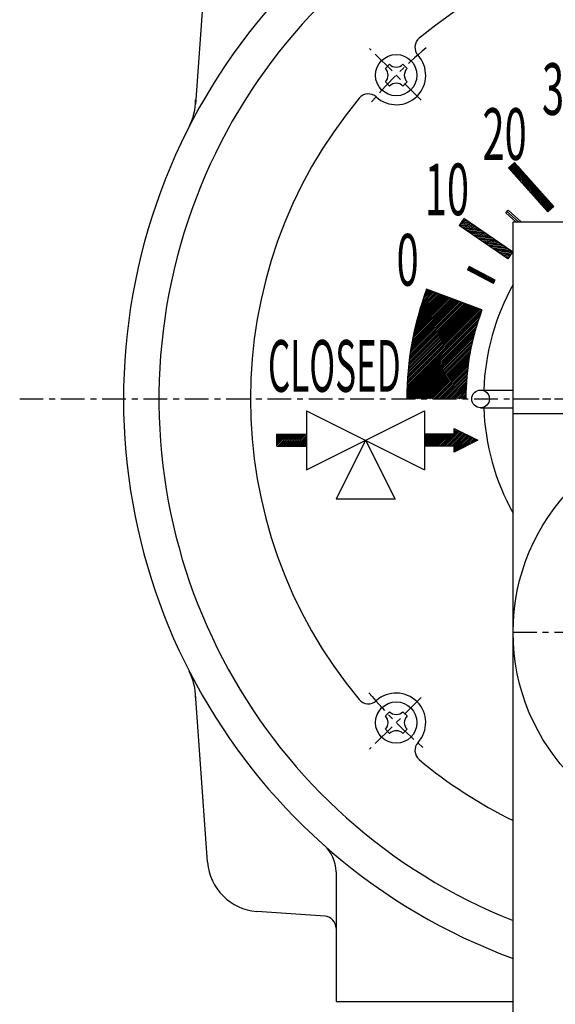
# Model space of a CAD drawing. Extents: x 2092 to 3870, y -318 to 1415.
# Drawn here: x 2451 to 2541, y 1066 to 1232 of the extents above; entities that cross this region are included whole.
import ezdxf
from ezdxf.enums import TextEntityAlignment as Align

# ---------------------------------------------------------------- set-up
doc = ezdxf.new("R2010")
doc.units = 0
doc.linetypes.add('CENTER', pattern=[7, 4, -1, 1, -1])
doc.linetypes.add('ペン１実線', pattern=[0])
for name, color, linetype in [('00外形線', 7, 'CONTINUOUS'), ('01細線', 3, 'CONTINUOUS'), ('07中心線', 4, 'CENTER'), ('GR2-1', 7, 'CONTINUOUS')]:
    doc.layers.add(name, color=color, linetype=linetype)
doc.styles.add('STYLE2', font='MONOTXT.SHX', dxfattribs={"bigfont": 'BigFont.shx'})

# ---------------------------------------------------------------- blocks, each defined once
blk = doc.blocks.new('BLKF073')
at = {"layer": 'GR2-1', "color": 3, "linetype": 'ペン１実線'}
for p, q in [((199.48, 231.64), (201.28, 233.43)), ((199.62, 232.06), (201.07, 233.51)), ((199.77, 232.49), (200.87, 233.59)), ((199.92, 232.92), (200.66, 233.66)), ((200.08, 233.36), (200.45, 233.74)), ((200.24, 233.81), (200.25, 233.82)), ((291.45, 226.3), (298.62, 233.48)), ((291.5, 226.08), (299.07, 233.65)), ((291.56, 225.85), (299.52, 233.82)), ((291.62, 225.63), (299.61, 233.62)), ((291.67, 225.4), (299.68, 233.41)), ((197.53, 223.46), (205.81, 231.74)), ((197.58, 223.8), (205.6, 231.82)), ((197.64, 224.14), (205.39, 231.89)), ((197.7, 224.48), (205.19, 231.97)), ((197.76, 224.82), (204.98, 232.05)), ((197.82, 225.17), (204.78, 232.12)), ((197.89, 225.52), (204.57, 232.2)), ((197.96, 225.88), (204.37, 232.28)), ((198.04, 226.23), (204.16, 232.36)), ((198.11, 226.59), (203.95, 232.43)), ((198.2, 226.96), (203.75, 232.51)), ((198.28, 227.32), (203.54, 232.59)), ((198.37, 227.7), (203.34, 232.66)), ((198.46, 228.07), (203.13, 232.74)), ((198.56, 228.45), (202.92, 232.82)), ((198.66, 228.83), (202.72, 232.89)), ((198.76, 229.22), (202.51, 232.97)), ((198.87, 229.61), (202.31, 233.05)), ((198.98, 230.01), (202.1, 233.13)), ((199.1, 230.41), (201.9, 233.2)), ((199.22, 230.81), (201.69, 233.28)), ((199.35, 231.22), (201.48, 233.36)), ((290.8, 228.49), (294.1, 231.79)), ((290.87, 228.27), (294.56, 231.96)), ((290.94, 228.06), (295.01, 232.13)), ((291.01, 227.84), (295.46, 232.3)), ((291.07, 227.63), (295.91, 232.47)), ((291.14, 227.41), (296.36, 232.63)), ((291.2, 227.19), (296.81, 232.8)), ((291.26, 226.97), (297.27, 232.97)), ((291.32, 226.75), (297.72, 233.14)), ((291.39, 226.53), (298.17, 233.31)), ((291.73, 225.17), (299.76, 233.2)), ((291.78, 224.94), (299.83, 232.99)), ((291.84, 224.71), (299.91, 232.78)), ((291.89, 224.48), (299.98, 232.57)), ((291.94, 224.25), (300.05, 232.36)), ((291.99, 224.02), (300.12, 232.15)), ((292.04, 223.78), (300.19, 231.94)), ((292.08, 223.55), (300.26, 231.73)), ((196.94, 217.49), (209.52, 230.08)), ((196.95, 217.79), (209.51, 230.35)), ((196.96, 218.09), (209.31, 230.43)), ((196.98, 218.39), (209.1, 230.51)), ((197, 218.69), (208.89, 230.59)), ((197.02, 218.99), (208.69, 230.66)), ((197.04, 219.3), (208.48, 230.74)), ((197.07, 219.61), (208.28, 230.82)), ((197.09, 219.92), (208.07, 230.89)), ((197.12, 220.23), (207.87, 230.97)), ((197.15, 220.54), (207.66, 231.05)), ((197.18, 220.86), (207.45, 231.12)), ((197.22, 221.17), (207.25, 231.2)), ((197.26, 221.49), (207.04, 231.28)), ((197.3, 221.81), (206.84, 231.36)), ((197.34, 222.14), (206.63, 231.43)), ((197.38, 222.47), (206.42, 231.51)), ((197.43, 222.79), (206.22, 231.59)), ((197.48, 223.13), (206.01, 231.66)), ((290.22, 230.17), (290.49, 230.44)), ((290.3, 229.96), (290.94, 230.61)), ((290.37, 229.75), (291.39, 230.78)), ((290.45, 229.55), (291.84, 230.95)), ((290.52, 229.34), (292.3, 231.11)), ((290.59, 229.13), (292.75, 231.28)), ((290.66, 228.91), (293.2, 231.45)), ((290.73, 228.7), (293.65, 231.62)), ((292.13, 223.31), (300.33, 231.51)), ((292.17, 223.07), (300.4, 231.3)), ((292.22, 222.83), (300.47, 231.09)), ((292.26, 222.59), (300.54, 230.87)), ((292.3, 222.35), (300.6, 230.65)), ((292.34, 222.11), (300.67, 230.44)), ((292.38, 221.86), (300.73, 230.22)), ((196.91, 216.91), (209.21, 229.21)), ((196.91, 216.62), (209.07, 228.78)), ((196.92, 217.2), (209.36, 229.64)), ((292.42, 221.62), (300.8, 230)), ((292.45, 221.37), (300.86, 229.78)), ((292.49, 221.12), (300.92, 229.56)), ((292.52, 220.87), (300.98, 229.34)), ((292.55, 220.62), (301.04, 229.11)), ((292.58, 220.37), (301.1, 228.89)), ((292.61, 220.12), (301.16, 228.67)), ((292.64, 219.86), (301.22, 228.44)), ((196.89, 216.04), (208.8, 227.95)), ((196.89, 215.75), (208.68, 227.54)), ((196.89, 215.47), (208.56, 227.14)), ((196.9, 216.33), (208.93, 228.36)), ((196.96, 215.26), (208.45, 226.75)), ((292.67, 219.61), (301.28, 228.22)), ((292.69, 219.35), (301.34, 227.99)), ((292.72, 219.09), (301.39, 227.76)), ((292.74, 218.83), (301.45, 227.54)), ((292.76, 218.57), (301.5, 227.31)), ((292.78, 218.3), (301.55, 227.08)), ((292.8, 218.04), (301.61, 226.85)), ((197.24, 215.26), (208.35, 226.36)), ((197.53, 215.26), (208.25, 225.98)), ((197.81, 215.26), (208.15, 225.6)), ((198.09, 215.26), (208.06, 225.22)), ((292.81, 217.77), (301.66, 226.62)), ((292.83, 217.51), (301.71, 226.38)), ((292.84, 217.24), (301.76, 226.15)), ((292.85, 216.96), (301.81, 225.92)), ((292.86, 216.69), (301.85, 225.68)), ((292.87, 216.42), (301.9, 225.44)), ((292.88, 216.14), (301.95, 225.21)), ((198.38, 215.26), (207.97, 224.86)), ((198.66, 215.26), (207.89, 224.49)), ((198.94, 215.26), (207.81, 224.13)), ((199.22, 215.26), (207.74, 223.77)), ((199.51, 215.26), (207.67, 223.42)), ((292.88, 215.86), (301.99, 224.97)), ((292.89, 215.58), (302.03, 224.73)), ((292.89, 215.3), (302.08, 224.49)), ((293.13, 215.26), (302.12, 224.25)), ((293.41, 215.26), (302.16, 224.01)), ((293.69, 215.26), (302.2, 223.77)), ((293.98, 215.26), (302.24, 223.52)), ((199.79, 215.26), (207.6, 223.07)), ((200.07, 215.26), (207.54, 222.73)), ((200.36, 215.26), (207.48, 222.39)), ((200.64, 215.26), (207.43, 222.05)), ((200.92, 215.26), (207.38, 221.71)), ((294.26, 215.26), (302.28, 223.28)), ((294.54, 215.26), (302.32, 223.03)), ((294.83, 215.26), (302.35, 222.78)), ((295.11, 215.26), (302.39, 222.54)), ((295.39, 215.26), (302.42, 222.29)), ((295.67, 215.26), (302.45, 222.04)), ((295.96, 215.26), (302.48, 221.79)), ((201.2, 215.26), (207.33, 221.38)), ((201.49, 215.26), (207.28, 221.05)), ((201.77, 215.26), (207.24, 220.73)), ((202.05, 215.26), (207.2, 220.4)), ((202.34, 215.26), (207.16, 220.08)), ((296.24, 215.26), (302.52, 221.53)), ((296.52, 215.26), (302.54, 221.28)), ((296.81, 215.26), (302.57, 221.03)), ((297.09, 215.26), (302.6, 220.77)), ((297.37, 215.26), (302.63, 220.51)), ((297.65, 215.26), (302.65, 220.26)), ((202.62, 215.26), (207.12, 219.76)), ((202.9, 215.26), (207.09, 219.45)), ((203.18, 215.26), (207.06, 219.14)), ((203.47, 215.26), (207.04, 218.83)), ((203.75, 215.26), (207.01, 218.52)), ((297.94, 215.26), (302.68, 220)), ((298.22, 215.26), (302.7, 219.74)), ((298.5, 215.26), (302.72, 219.48)), ((298.79, 215.26), (302.74, 219.21)), ((299.07, 215.26), (302.76, 218.95)), ((299.35, 215.26), (302.78, 218.68)), ((299.63, 215.26), (302.79, 218.42)), ((204.03, 215.26), (206.99, 218.22)), ((204.32, 215.26), (206.97, 217.91)), ((204.6, 215.26), (206.95, 217.61)), ((204.88, 215.26), (206.94, 217.31)), ((205.16, 215.26), (206.92, 217.02)), ((205.45, 215.26), (206.91, 216.72)), ((299.92, 215.26), (302.81, 218.15)), ((300.2, 215.26), (302.82, 217.88)), ((300.48, 215.26), (302.84, 217.61)), ((300.77, 215.26), (302.85, 217.34)), ((301.05, 215.26), (302.86, 217.07)), ((301.33, 215.26), (302.87, 216.79)), ((205.73, 215.26), (206.9, 216.43)), ((206.01, 215.26), (206.9, 216.14)), ((206.3, 215.26), (206.89, 215.86)), ((206.58, 215.26), (206.89, 215.57)), ((206.86, 215.26), (206.89, 215.29)), ((301.61, 215.26), (302.87, 216.52)), ((301.9, 215.26), (302.88, 216.24)), ((302.18, 215.26), (302.88, 215.96)), ((302.46, 215.26), (302.89, 215.68)), ((302.75, 215.26), (302.89, 215.4))]:
    blk.add_line(p, q, dxfattribs=at)
blk = doc.blocks.new('BLKF077')
at = {"layer": 'GR2-1', "color": 3, "linetype": 'ペン１実線'}
for p, q in [((193.25, 161.59), (193.96, 162.3)), ((196.22, 162.3), (196.93, 161.59)), ((193.25, 159.33), (193.96, 158.62)), ((196.22, 158.62), (196.93, 159.33))]:
    blk.add_line(p, q, dxfattribs=at)
blk.add_circle((195.09, 160.46), 3.5, dxfattribs=at)
for centre, start, end in [((195.09, 163.43), 225, 315), ((192.12, 160.46), -45, 45), ((198.06, 160.46), 135, 225), ((195.09, 157.49), 45, 135)]:
    blk.add_arc(centre, 1.6, start, end, dxfattribs=at)
blk = doc.blocks.new('BLKF070')
at = {"layer": 'GR2-1', "color": 3, "linetype": 'ペン１実線'}
for p, q in [((204.89, 209.98), (205.07, 210.17)), ((204.89, 209.7), (205.26, 210.07)), ((174.89, 209.12), (175.03, 209.26)), ((174.89, 208.83), (175.31, 209.26)), ((174.89, 208.55), (175.6, 209.26)), ((174.89, 208.27), (175.88, 209.26)), ((174.89, 207.98), (176.16, 209.26)), ((174.89, 207.7), (176.44, 209.26)), ((174.89, 207.42), (176.73, 209.26)), ((175.01, 207.26), (177.01, 209.26)), ((175.29, 207.26), (177.29, 209.26)), ((175.58, 207.26), (177.58, 209.26)), ((175.86, 207.26), (177.86, 209.26)), ((176.14, 207.26), (178.14, 209.26)), ((176.42, 207.26), (178.42, 209.26)), ((176.71, 207.26), (178.71, 209.26)), ((176.99, 207.26), (178.99, 209.26)), ((177.27, 207.26), (179.27, 209.26)), ((177.56, 207.26), (179.56, 209.26)), ((177.84, 207.26), (179.84, 209.26)), ((178.12, 207.26), (179.89, 209.03)), ((178.4, 207.26), (179.89, 208.74)), ((178.69, 207.26), (179.89, 208.46)), ((199.89, 209.23), (199.92, 209.26)), ((199.89, 208.94), (200.2, 209.26)), ((199.89, 208.66), (200.49, 209.26)), ((199.89, 208.38), (200.77, 209.26)), ((199.89, 208.09), (201.05, 209.26)), ((199.89, 207.81), (201.33, 209.26)), ((199.89, 207.53), (201.62, 209.26)), ((199.9, 207.26), (201.9, 209.26)), ((200.18, 207.26), (202.18, 209.26)), ((200.47, 207.26), (202.47, 209.26)), ((200.75, 207.26), (202.75, 209.26)), ((201.03, 207.26), (203.03, 209.26)), ((201.31, 207.26), (203.31, 209.26)), ((201.6, 207.26), (203.6, 209.26)), ((201.88, 207.26), (203.88, 209.26)), ((202.16, 207.26), (204.16, 209.26)), ((202.45, 207.26), (204.45, 209.26)), ((202.73, 207.26), (204.73, 209.26)), ((203.01, 207.26), (205.64, 209.88)), ((203.29, 207.26), (205.83, 209.79)), ((203.58, 207.26), (206.01, 209.7)), ((203.86, 207.26), (206.2, 209.6)), ((204.14, 207.26), (206.39, 209.51)), ((204.43, 207.26), (206.58, 209.41)), ((204.71, 207.26), (206.77, 209.32)), ((204.89, 209.42), (205.45, 209.98)), ((204.89, 207.16), (206.96, 209.22)), ((204.89, 206.87), (207.15, 209.13)), ((204.89, 206.59), (207.33, 209.04)), ((204.89, 206.31), (207.52, 208.94)), ((205.36, 206.49), (207.71, 208.85)), ((205.92, 206.78), (207.9, 208.75)), ((206.49, 207.06), (208.09, 208.66)), ((207.06, 207.34), (208.28, 208.56)), ((207.62, 207.62), (208.47, 208.47)), ((208.19, 207.91), (208.65, 208.38)), ((178.97, 207.26), (179.89, 208.18)), ((179.25, 207.26), (179.89, 207.89)), ((179.54, 207.26), (179.89, 207.61)), ((179.82, 207.26), (179.89, 207.33)), ((208.75, 208.19), (208.84, 208.28))]:
    blk.add_line(p, q, dxfattribs=at)
blk = doc.blocks.new('BLKF083')
at = {"layer": 'GR2-1', "color": 3, "linetype": 'ペン１実線'}
for p, q in [((215.46, 252.85), (214.88, 255.05)), ((215.75, 252.52), (215.05, 255.2)), ((216.05, 252.19), (215.26, 255.17)), ((214.29, 254.16), (214.21, 254.46)), ((214.58, 253.84), (214.38, 254.61)), ((214.87, 253.51), (214.55, 254.75)), ((215.17, 253.18), (214.71, 254.9)), ((216.34, 251.86), (215.56, 254.84)), ((216.63, 251.53), (215.85, 254.52)), ((216.92, 251.2), (216.14, 254.19)), ((217.22, 250.87), (216.44, 253.86)), ((217.51, 250.55), (216.73, 253.53)), ((217.8, 250.22), (217.02, 253.2)), ((218.1, 249.89), (217.31, 252.87)), ((218.39, 249.56), (217.61, 252.54)), ((218.68, 249.23), (217.9, 252.21)), ((218.98, 248.9), (218.19, 251.88)), ((219.27, 248.57), (218.49, 251.56)), ((219.56, 248.24), (218.78, 251.23)), ((219.86, 247.91), (219.07, 250.9)), ((220.15, 247.59), (219.37, 250.57)), ((220.44, 247.26), (219.66, 250.24)), ((220.73, 246.93), (219.95, 249.91)), ((220.91, 247.03), (220.25, 249.58)), ((221.08, 247.18), (220.54, 249.25)), ((221.25, 247.33), (220.83, 248.92)), ((221.42, 247.48), (221.12, 248.59)), ((221.58, 247.63), (221.42, 248.27)), ((221.75, 247.78), (221.71, 247.94))]:
    blk.add_line(p, q, dxfattribs=at)
blk = doc.blocks.new('BLKF078')
at = {"layer": 'GR2-1', "color": 3, "linetype": 'ペン１実線'}
for p, q in [((207.25, 237.3), (207.54, 237.59)), ((207.28, 237.05), (207.73, 237.5)), ((207.47, 236.96), (207.91, 237.4)), ((207.66, 236.86), (208.1, 237.31)), ((207.84, 236.76), (208.28, 237.21)), ((208.03, 236.67), (208.47, 237.11)), ((208.21, 236.57), (208.65, 237.02)), ((208.4, 236.47), (208.84, 236.92)), ((208.58, 236.38), (209.03, 236.82)), ((208.77, 236.28), (209.21, 236.73)), ((208.96, 236.18), (209.4, 236.63)), ((209.14, 236.09), (209.58, 236.53)), ((209.33, 235.99), (209.77, 236.44)), ((209.51, 235.89), (209.96, 236.34)), ((209.7, 235.8), (210.14, 236.24)), ((209.89, 235.7), (210.33, 236.15)), ((210.07, 235.6), (210.51, 236.05)), ((210.26, 235.51), (210.7, 235.95)), ((210.44, 235.41), (210.88, 235.86)), ((210.63, 235.31), (211.07, 235.76)), ((210.81, 235.22), (211.26, 235.66)), ((211, 235.12), (211.44, 235.57)), ((211.19, 235.02), (211.63, 235.47)), ((211.37, 234.93), (211.81, 235.38)), ((211.56, 234.83), (211.65, 234.93))]:
    blk.add_line(p, q, dxfattribs=at)
blk = doc.blocks.new('BLKF079')
at = {"layer": 'GR2-1', "color": 3, "linetype": 'ペン１実線'}
for p, q in [((207.87, 244.88), (206.09, 245.11)), ((207.5, 245.13), (206.22, 245.3)), ((207.14, 245.38), (206.35, 245.48)), ((206.77, 245.63), (206.48, 245.67)), ((208.59, 244.38), (205.84, 244.74)), ((208.96, 244.13), (205.9, 244.53)), ((208.23, 244.63), (205.97, 244.93)), ((209.32, 243.89), (206.26, 244.28)), ((209.68, 243.64), (206.62, 244.03)), ((210.05, 243.39), (206.99, 243.78)), ((210.41, 243.14), (207.35, 243.54)), ((210.77, 242.89), (207.71, 243.29)), ((211.14, 242.64), (208.08, 243.04)), ((211.5, 242.39), (208.44, 242.79)), ((211.86, 242.14), (208.81, 242.54)), ((212.23, 241.89), (209.17, 242.29)), ((212.59, 241.65), (209.53, 242.04)), ((212.95, 241.4), (209.9, 241.79)), ((213.32, 241.15), (210.26, 241.54)), ((213.68, 240.9), (210.62, 241.3)), ((214.04, 240.65), (210.99, 241.05)), ((214.41, 240.4), (211.35, 240.8)), ((214.77, 240.15), (211.71, 240.55)), ((214.69, 239.96), (212.08, 240.3)), ((214.56, 239.78), (212.44, 240.05)), ((214.43, 239.59), (212.8, 239.8)), ((214.31, 239.41), (213.17, 239.55)), ((214.18, 239.22), (213.53, 239.3)), ((214.05, 239.04), (213.89, 239.06))]:
    blk.add_line(p, q, dxfattribs=at)
blk = doc.blocks.new('BLKF074')
at = {"layer": 'GR2-1', "color": 3, "linetype": 'ペン１実線'}
for p, q in [((193.25, 271.19), (193.96, 271.9)), ((196.22, 271.9), (196.93, 271.19)), ((193.25, 268.93), (193.96, 268.22)), ((196.22, 268.22), (196.93, 268.93))]:
    blk.add_line(p, q, dxfattribs=at)
blk.add_circle((195.09, 270.06), 3.5, dxfattribs=at)
for centre, start, end in [((195.09, 273.03), 225, 315), ((192.12, 270.06), -45, 45), ((198.06, 270.06), 135, 225), ((195.09, 267.09), 45, 135)]:
    blk.add_arc(centre, 1.6, start, end, dxfattribs=at)

msp = doc.modelspace()

# ---------------------------------------------------------------- linework, layer by layer
at = {"layer": '00外形線'}
for p, q in [((2482.076, 1241.104), (2480.423, 1218.092)), ((2534.23, 1035.681), (2534.23, 1198.181)), ((2534.23, 1198.181), (2604.23, 1198.181)), ((2528.73, 1169.681), (2534.23, 1169.681)), ((2528.73, 1166.681), (2534.23, 1166.681)), ((2534.23, 1165.681), (2604.23, 1165.681)), ((2482.472, 1089.754), (2480.423, 1118.27)), ((2504.23, 1088.131), (2504.23, 1066.181)), ((2502.374, 1080.591), (2490.804, 1081.423)), ((2504.23, 1066.181), (2534.23, 1066.181))]:
    msp.add_line(p, q, dxfattribs=at)
for centre, radius in [((2528.73, 1168.181), 1.5), ((2569.23, 1128.681), 35)]:
    msp.add_circle(centre, radius, dxfattribs=at)
for centre, radius, start, end in [((2569.23, 1168.181), 101, 290.2755, 249.7245), ((2470.449, 1218.809), 10, 332.8639, 0), ((2470.449, 1117.553), 10, 0, 27.1361), ((2498.23, 1088.131), 6, 0, 48.42871), ((2491.449, 1090.399), 9, 184.10965, 265.89035), ((2502.23, 1078.596), 2, 0, 85.89035)]:
    msp.add_arc(centre, radius, start, end, dxfattribs=at)
at = {"layer": '01細線'}
for p, q in [((2533.45, 1207.287), (2534.496, 1208.219)), ((2540.103, 1199.821), (2533.45, 1207.287)), ((2541.148, 1200.752), (2534.496, 1208.219)), ((2540.103, 1199.821), (2541.148, 1200.752)), ((2525.895, 1198.702), (2525.104, 1197.547)), ((2534.146, 1193.052), (2525.895, 1198.702)), ((2533, 1199.667), (2533.396, 1200.117)), ((2534.688, 1198.181), (2533, 1199.667)), ((2535.142, 1198.181), (2533.198, 1199.892)), ((2535.596, 1198.181), (2533.396, 1200.117)), ((2533.355, 1191.897), (2525.104, 1197.547)), ((2534.146, 1193.052), (2533.355, 1191.897)), ((2526.774, 1190.574), (2526.497, 1190.041)), ((2531.072, 1188.003), (2526.635, 1190.307)), ((2531.211, 1188.269), (2526.774, 1190.574)), ((2530.934, 1187.736), (2526.497, 1190.041)), ((2530.934, 1187.736), (2531.211, 1188.269)), ((2528.953, 1183.24), (2519.587, 1186.742)), ((2499.23, 1166.181), (2499.23, 1156.181)), ((2499.23, 1166.181), (2519.23, 1156.181)), ((2499.23, 1156.181), (2519.23, 1166.181)), ((2519.23, 1166.181), (2519.23, 1156.181)), ((2494.23, 1160.181), (2494.23, 1162.181)), ((2494.23, 1162.181), (2499.23, 1162.181)), ((2524.23, 1162.181), (2519.23, 1162.181)), ((2524.23, 1163.181), (2528.23, 1161.181)), ((2524.23, 1162.181), (2524.23, 1163.181)), ((2494.23, 1160.181), (2499.23, 1160.181)), ((2509.23, 1161.181), (2504.23, 1151.181)), ((2509.23, 1161.181), (2514.23, 1151.181)), ((2524.23, 1160.181), (2519.23, 1160.181)), ((2528.23, 1161.181), (2524.23, 1159.181)), ((2524.23, 1159.181), (2524.23, 1160.181)), ((2514.23, 1151.181), (2504.23, 1151.181))]:
    msp.add_line(p, q, dxfattribs=at)
for centre, radius, start, end in [((2569.23, 1168.181), 95, 291.61827, 248.38173), ((2569.23, 1168.181), 79.5, 50.17686, 129.82314), ((2519.598, 1227.703), 2, 129.82314, 222.41157), ((2514.43, 1222.982), 5, 227.58843, 42.41157), ((2569.23, 1168.181), 79.5, 140.17686, 219.82314), ((2509.708, 1217.814), 2, 47.58843, 140.17686), ((2569.23, 1168.181), 40, 151.04498, 177.8509), ((2569.23, 1168.181), 53, 159.5, 180), ((2569.23, 1168.181), 43, 159.5, 180), ((2569.23, 1168.181), 40, 182.1491, 208.95502), ((2509.708, 1118.549), 2, 219.82314, 312.41157), ((2514.43, 1113.38), 5, 317.58843, 132.41157), ((2519.598, 1108.659), 2, 137.58843, 230.17686), ((2569.23, 1168.181), 79.5, 230.17686, 243.88007)]:
    msp.add_arc(centre, radius, start, end, dxfattribs=at)
at = {"layer": '07中心線'}
for p, q in [((2518.67, 1218.741), (2509.931, 1227.481)), ((2450.637, 1168.181), (2736.067, 1168.181)), ((2534.23, 1168.181), (2604.23, 1168.181)), ((2534.23, 1128.681), (2604.23, 1128.681)), ((2518.67, 1117.621), (2509.931, 1108.882))]:
    msp.add_line(p, q, dxfattribs=at)
for start, end in [(129.927, 140.07586), (219.92414, 230.073)]:
    msp.add_arc((2569.23, 1168.181), 77.5, start, end, dxfattribs=at)

# ---------------------------------------------------------------- block references
at = {"layer": '00外形線'}
msp.add_blockref('BLKF070', (2319.342, 952.922), dxfattribs=at)
at = {"layer": '01細線'}
for name in ['BLKF074', 'BLKF083', 'BLKF079', 'BLKF078', 'BLKF073', 'BLKF077']:
    msp.add_blockref(name, (2319.342, 952.922), dxfattribs=at)

# ---------------------------------------------------------------- texts
at = {"layer": '01細線', "style": 'STYLE2'}
for s, width, p, p2 in [('30', 0.514286, (2539.126, 1216.257), (2546.626, 1216.257)), ('20', 0.514286, (2529.045, 1208.637), (2536.545, 1208.637)), ('10', 0.514286, (2519.267, 1199.275), (2526.767, 1199.275)), ('0', 0.642857, (2514.49, 1187.356), (2518.24, 1187.356)), ('CLOSED', 0.453782, (2492.697, 1169.39), (2515.197, 1169.39))]:
    msp.add_text(s, height=8.75, dxfattribs=dict(at, width=width)).set_placement(p, p2, align=Align.FIT)

doc.saveas('drawing.dxf')
